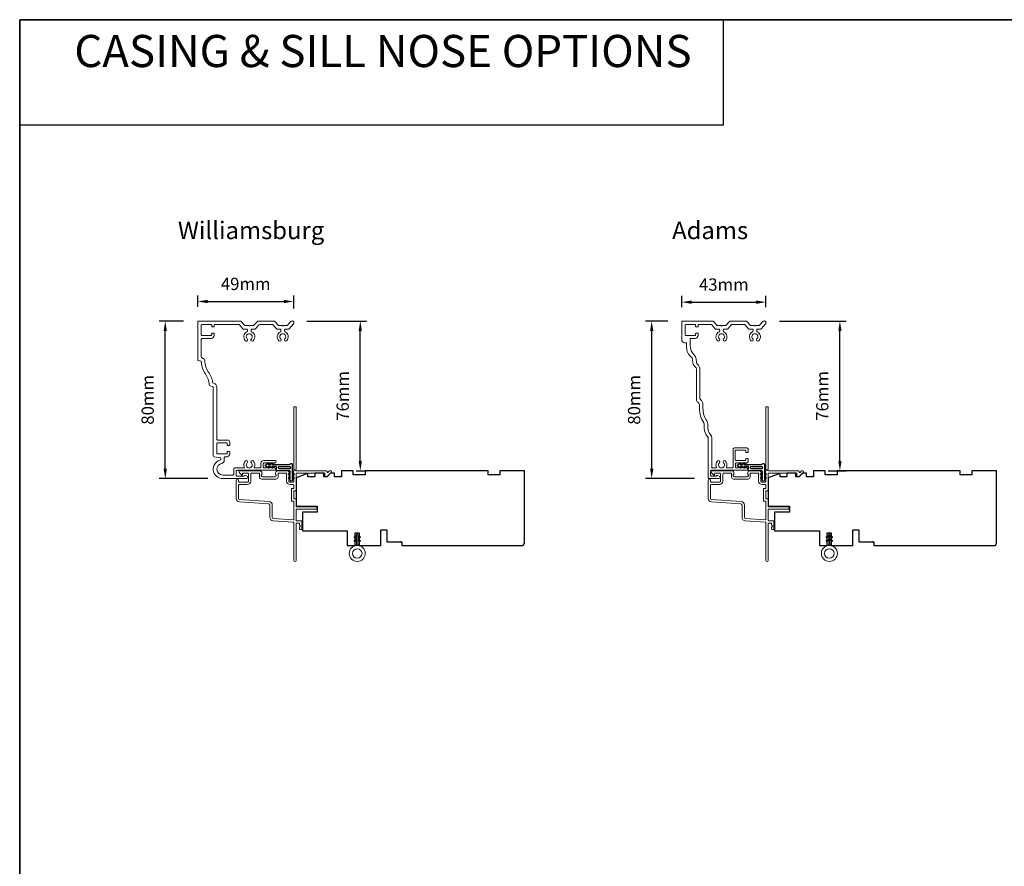
# Model space of a CAD drawing. Extents: x 2744 to 6483, y 1361 to 2946.
# Drawn here: x 2744 to 3244, y 1791 to 2221 of the extents above; entities that cross this region are included whole.
import ezdxf

# ---------------------------------------------------------------- set-up
doc = ezdxf.new("R2010")
doc.units = 0
doc.header["$LTSCALE"] = 250
doc.header["$MEASUREMENT"] = 0
doc.header["$PDMODE"] = 3
doc.header["$PDSIZE"] = -2
doc.layers.get('DEFPOINTS').update_dxf_attribs({"color": 2, "linetype": 'CONTINUOUS'})
for name, color, linetype in [('10', 30, 'CONTINUOUS'), ('7', 7, 'CONTINUOUS'), ('Thermal Break', 43, 'CONTINUOUS')]:
    doc.layers.add(name, color=color, linetype=linetype)
for name, color, linetype, lineweight in [('8', 7, 'CONTINUOUS', 35), ('Casing', 142, 'CONTINUOUS', 15), ('Dimensions', 2, 'CONTINUOUS', 25), ('Frame & Sash Cladding', 3, 'CONTINUOUS', 15), ('TEXT', 7, 'CONTINUOUS', 35), ('Weather-Strip', 6, 'CONTINUOUS', 9), ('Wood', 7, 'CONTINUOUS', 25)]:
    doc.layers.add(name, color=color, linetype=linetype, lineweight=lineweight)
doc.styles.add('BOLD', font='txt')
doc.styles.add('Note Text (ISO)', font='tahoma.ttf')
doc.styles.add('ROMANS', font='romans')
doc.dimstyles.new('LWDEC', dxfattribs={"dimscale": 0.1, "dimtxt": 2.5, "dimasz": 2, "dimexe": 1.25, "dimexo": 3, "dimgap": 2, "dimtad": 1, "dimtoh": 1, "dimdec": 4, "dimzin": 11, "dimdsep": 46, "dimlunit": 5, "dimtxsty": 'ROMANS', "dimcen": 0, "dimdle": 1.5, "dimazin": 0, "dimtfac": 0.03937, "dimtdec": 4, "dimtix": 1, "dimtmove": 0, "dimatfit": 3, "dimfxl": 0, "dimfrac": 2, "dimtzin": 0, "dimarcsym": 0})

# ---------------------------------------------------------------- blocks, each defined once
blk = doc.blocks.new('*D33')
at = {"layer": 'DEFPOINTS', "color": 0, "linetype": 'Continuous'}
for p in [(2817.62, 2067.9), (2834.35, 2067.9), (2846.8, 1987.9)]:
    blk.add_point(p, dxfattribs=at)
at = {"layer": 'Dimensions', "color": 0, "linetype": 'ByBlock', "lineweight": -2}
for p, q in [((2826.85, 2067.9), (2814.49, 2067.9)), ((2817.62, 1992.9), (2817.62, 2062.9)), ((2839.3, 1987.9), (2814.49, 1987.9))]:
    blk.add_line(p, q, dxfattribs=at)
at = {"layer": 'Dimensions', "color": 0, "linetype": 'Continuous'}
for points in [[(2816.78, 2062.9), (2818.45, 2062.9), (2817.62, 2067.9)], [(2816.78, 1992.9), (2818.45, 1992.9), (2817.62, 1987.9)]]:
    blk.add_solid(points, dxfattribs=at)
at = {"layer": 'Dimensions', "color": 0, "linetype": 'Continuous', "insert": (2809.49, 2027.9), "char_height": 6.25, "attachment_point": 5, "rotation": 90, "style": 'ROMANS'}
blk.add_mtext('80mm', dxfattribs=at)
blk = doc.blocks.new('*D34')
at = {"layer": 'DEFPOINTS', "color": 0, "linetype": 'Continuous'}
for p in [(2882.87, 2077.82), (2834.1, 2067.65), (2882.87, 2066.73)]:
    blk.add_point(p, dxfattribs=at)
at = {"layer": 'Dimensions', "color": 0, "linetype": 'ByBlock', "lineweight": -2}
for p, q in [((2834.1, 2075.15), (2834.1, 2080.95)), ((2882.87, 2074.23), (2882.87, 2080.95)), ((2839.1, 2077.82), (2877.87, 2077.82))]:
    blk.add_line(p, q, dxfattribs=at)
at = {"layer": 'Dimensions', "color": 0, "linetype": 'Continuous'}
for points in [[(2839.1, 2078.66), (2839.1, 2076.99), (2834.1, 2077.82)], [(2877.87, 2078.66), (2877.87, 2076.99), (2882.87, 2077.82)]]:
    blk.add_solid(points, dxfattribs=at)
at = {"layer": 'Dimensions', "color": 0, "linetype": 'Continuous', "insert": (2858.48, 2085.95), "char_height": 6.25, "attachment_point": 5, "style": 'ROMANS'}
blk.add_mtext('49mm', dxfattribs=at)
blk = doc.blocks.new('*D35')
at = {"layer": 'DEFPOINTS', "color": 0, "linetype": 'Continuous'}
for p in [(3064.73, 2067.9), (3080.46, 2067.9), (3093.96, 1987.9)]:
    blk.add_point(p, dxfattribs=at)
at = {"layer": 'Dimensions', "color": 0, "linetype": 'ByBlock', "lineweight": -2}
for p, q in [((3072.96, 2067.9), (3061.61, 2067.9)), ((3064.73, 1992.9), (3064.73, 2062.9)), ((3086.46, 1987.9), (3061.61, 1987.9))]:
    blk.add_line(p, q, dxfattribs=at)
at = {"layer": 'Dimensions', "color": 0, "linetype": 'Continuous'}
for points in [[(3063.9, 2062.9), (3065.57, 2062.9), (3064.73, 2067.9)], [(3063.9, 1992.9), (3065.57, 1992.9), (3064.73, 1987.9)]]:
    blk.add_solid(points, dxfattribs=at)
at = {"layer": 'Dimensions', "color": 0, "linetype": 'Continuous', "insert": (3056.61, 2027.9), "char_height": 6.25, "attachment_point": 5, "rotation": 90, "style": 'ROMANS'}
blk.add_mtext('80mm', dxfattribs=at)
blk = doc.blocks.new('*D36')
at = {"layer": 'DEFPOINTS', "color": 0, "linetype": 'Continuous'}
for p in [(3122.77, 2077.49), (3079.96, 2067.4), (3122.77, 2067.4)]:
    blk.add_point(p, dxfattribs=at)
at = {"layer": 'Dimensions', "color": 0, "linetype": 'ByBlock', "lineweight": -2}
for p, q in [((3079.96, 2074.9), (3079.96, 2080.62)), ((3084.96, 2077.49), (3117.77, 2077.49)), ((3122.77, 2074.9), (3122.77, 2080.62))]:
    blk.add_line(p, q, dxfattribs=at)
at = {"layer": 'Dimensions', "color": 0, "linetype": 'Continuous'}
for points in [[(3084.96, 2078.33), (3084.96, 2076.66), (3079.96, 2077.49)], [(3117.77, 2078.33), (3117.77, 2076.66), (3122.77, 2077.49)]]:
    blk.add_solid(points, dxfattribs=at)
at = {"layer": 'Dimensions', "color": 0, "linetype": 'Continuous', "insert": (3101.37, 2085.62), "char_height": 6.25, "attachment_point": 5, "style": 'ROMANS'}
blk.add_mtext('43mm', dxfattribs=at)
blk = doc.blocks.new('*D57')
at = {"layer": 'DEFPOINTS', "color": 0}
for p in [(2882.09, 2067.9), (2916.69, 2067.9), (2907.1, 1991.87)]:
    blk.add_point(p, dxfattribs=at)
at = {"layer": 'Dimensions', "color": 0, "linetype": 'ByBlock', "lineweight": -2}
for p, q in [((2889.59, 2067.9), (2919.82, 2067.9)), ((2916.69, 1996.87), (2916.69, 2062.9)), ((2914.6, 1991.87), (2919.82, 1991.87))]:
    blk.add_line(p, q, dxfattribs=at)
at = {"layer": 'Dimensions', "color": 0}
for points in [[(2915.86, 2062.9), (2917.53, 2062.9), (2916.69, 2067.9)], [(2915.86, 1996.87), (2917.53, 1996.87), (2916.69, 1991.87)]]:
    blk.add_solid(points, dxfattribs=at)
at = {"layer": 'Dimensions', "color": 0, "insert": (2908.57, 2029.89), "char_height": 6.25, "attachment_point": 5, "rotation": 90, "style": 'ROMANS'}
blk.add_mtext('76mm', dxfattribs=at)
blk = doc.blocks.new('*D58')
at = {"layer": 'DEFPOINTS', "color": 0}
for p in [(3122.08, 2067.9), (3160.34, 2067.9), (3146.91, 1991.87)]:
    blk.add_point(p, dxfattribs=at)
at = {"layer": 'Dimensions', "color": 0, "linetype": 'ByBlock', "lineweight": -2}
for p, q in [((3129.58, 2067.9), (3163.46, 2067.9)), ((3160.34, 1996.87), (3160.34, 2062.9)), ((3154.41, 1991.87), (3163.46, 1991.87))]:
    blk.add_line(p, q, dxfattribs=at)
at = {"layer": 'Dimensions', "color": 0}
for points in [[(3159.51, 2062.9), (3161.17, 2062.9), (3160.34, 2067.9)], [(3159.51, 1996.87), (3161.17, 1996.87), (3160.34, 1991.87)]]:
    blk.add_solid(points, dxfattribs=at)
at = {"layer": 'Dimensions', "color": 0, "insert": (3152.21, 2029.89), "char_height": 6.25, "attachment_point": 5, "rotation": 90, "style": 'ROMANS'}
blk.add_mtext('76mm', dxfattribs=at)

msp = doc.modelspace()

# ---------------------------------------------------------------- linework, layer by layer
at = {"layer": '10'}
for points in [[(2881.21, 1995.38, -0.761858), (2882.16, 1995.12), (2882.16, 1989.94), (2882.67, 1990.3, -1), (2882.96, 1989.88), (2882.16, 1989.32), (2882.16, 1988.07), (2882.67, 1988.43, -1), (2882.96, 1988.02), (2882.16, 1987.45), (2882.16, 1987.08, -1), (2881.14, 1987.08), (2881.14, 1987.45), (2880.34, 1988.02, -1), (2880.63, 1988.43), (2881.14, 1988.07), (2881.14, 1989.32), (2880.34, 1989.88, -1), (2880.63, 1990.3), (2881.14, 1989.94), (2881.14, 1991.37, 0.414214), (2880.64, 1991.87), (2874.62, 1991.87, -0.414214), (2874.12, 1992.37), (2874.12, 1993.87, 0.414214), (2873.87, 1994.12), (2871.74, 1994.12), (2872.1, 1993.6, -1), (2871.68, 1993.31), (2871.12, 1994.12), (2869.87, 1994.12), (2870.23, 1993.6, -1), (2869.82, 1993.31), (2869.25, 1994.12), (2868.88, 1994.12, -1), (2868.88, 1995.13), (2869.25, 1995.13), (2869.82, 1995.93, -1), (2870.23, 1995.64), (2869.87, 1995.13), (2871.12, 1995.13), (2871.68, 1995.93, -1), (2872.1, 1995.64), (2871.74, 1995.13), (2880.78, 1995.13, 0.264254), (2881.21, 1995.38)], [(3121.03, 1995.38, -0.761858), (3121.97, 1995.12), (3121.97, 1989.94), (3122.48, 1990.3, -1), (3122.77, 1989.88), (3121.97, 1989.32), (3121.97, 1988.07), (3122.48, 1988.43, -1), (3122.77, 1988.02), (3121.97, 1987.45), (3121.97, 1987.08, -1), (3120.95, 1987.08), (3120.95, 1987.45), (3120.15, 1988.02, -1), (3120.44, 1988.43), (3120.95, 1988.07), (3120.95, 1989.32), (3120.15, 1989.88, -1), (3120.44, 1990.3), (3120.95, 1989.94), (3120.95, 1991.37, 0.414214), (3120.45, 1991.87), (3114.44, 1991.87, -0.414214), (3113.94, 1992.37), (3113.94, 1993.87, 0.414214), (3113.69, 1994.12), (3111.55, 1994.12), (3111.91, 1993.6, -1), (3111.49, 1993.31), (3110.93, 1994.12), (3109.69, 1994.12), (3110.04, 1993.6, -1), (3109.63, 1993.31), (3109.07, 1994.12), (3108.69, 1994.12, -1), (3108.69, 1995.13), (3109.07, 1995.13), (3109.63, 1995.93, -1), (3110.04, 1995.64), (3109.69, 1995.13), (3110.93, 1995.13), (3111.49, 1995.93, -1), (3111.91, 1995.64), (3111.55, 1995.13), (3120.6, 1995.13, 0.264254), (3121.03, 1995.38)]]:
    msp.add_lwpolyline(points, format="xyb", dxfattribs=at)
for points in [[(2880.66, 1994.13, -0.414214), (2881.16, 1993.63), (2881.16, 1993.37, -0.414214), (2880.66, 1992.87), (2875.62, 1992.87, -0.414214), (2875.12, 1993.37), (2875.12, 1993.63, -0.414214), (2875.62, 1994.13)], [(3120.47, 1994.13, -0.414214), (3120.97, 1993.63), (3120.97, 1993.37, -0.414214), (3120.47, 1992.87), (3115.44, 1992.87, -0.414214), (3114.94, 1993.37), (3114.94, 1993.63, -0.414214), (3115.44, 1994.13)]]:
    msp.add_lwpolyline(points, format="xyb", close=True, dxfattribs=at)
at = {"layer": '7', "color": 1, "linetype": 'Continuous'}
msp.add_lwpolyline([(2743.67, 2220.9), (3101.12, 2220.9), (3101.12, 2167.4), (2743.67, 2167.4)], close=True, dxfattribs=at)
at = {"layer": '8', "linetype": 'Continuous'}
msp.add_lwpolyline([(2743.67, 2220.9), (4404.82, 2220.9), (4404.82, 1361.25), (2743.67, 1361.25)], close=True, dxfattribs=at)
at = {"layer": 'Casing'}
msp.add_lwpolyline([(2858.3, 2065.59), (2860.05, 2065.59), (2860.31, 2065.34), (2860.56, 2065.59), (2862.31, 2065.59, 0.217121), (2862.69, 2065.76), (2864.4, 2067.73, -0.217121), (2864.78, 2067.9), (2872.84, 2067.9, -0.217121), (2873.22, 2067.73), (2874.93, 2065.76, 0.217121), (2875.3, 2065.59), (2877.05, 2065.59), (2877.31, 2065.34), (2877.56, 2065.59), (2879.31, 2065.59, 0.217121), (2879.69, 2065.76), (2881.4, 2067.73, -0.217121), (2881.78, 2067.9), (2882.4, 2067.9, -0.414214), (2882.9, 2067.4), (2882.9, 2066.9, -0.180829), (2882.78, 2066.57), (2880.51, 2063.96, -0.217121), (2880.13, 2063.79), (2878.71, 2063.79, 0.414214), (2878.21, 2063.29), (2878.21, 2062.88, 0.290756), (2878.5, 2062.43, -0.528235), (2879.23, 2057.87, -1), (2878.36, 2058.79, 2.508428), (2876.26, 2058.79, -1), (2875.39, 2057.87, -0.528235), (2876.12, 2062.43, 0.290756), (2876.41, 2062.88), (2876.41, 2063.29, 0.414214), (2875.91, 2063.79), (2874.48, 2063.79, -0.217121), (2874.11, 2063.96), (2872.4, 2065.93, 0.217121), (2872.02, 2066.1), (2865.6, 2066.1, 0.217121), (2865.22, 2065.93), (2863.51, 2063.96, -0.217121), (2863.13, 2063.79), (2861.71, 2063.79, 0.414214), (2861.21, 2063.29), (2861.21, 2062.88, 0.290756), (2861.49, 2062.43, -0.528235), (2862.23, 2057.87, -1), (2861.36, 2058.79, 2.508428), (2859.26, 2058.79, -1), (2858.38, 2057.87, -0.528235), (2859.12, 2062.43, 0.290756), (2859.41, 2062.88), (2859.41, 2063.29, 0.414214), (2858.91, 2063.79), (2857.48, 2063.79, -0.217121), (2857.11, 2063.96), (2855.39, 2065.94, 0.217121), (2855.01, 2066.11), (2842.7, 2066.11, 0.414214), (2842.45, 2065.86), (2842.45, 2065.15, -0.414214), (2842.2, 2064.9), (2841.45, 2064.9, -0.414214), (2841.2, 2065.15), (2841.2, 2065.85, 0.414214), (2840.95, 2066.1), (2836.15, 2066.1, 0.414214), (2835.9, 2065.85), (2835.9, 2061.1, 0.414214), (2836.4, 2060.6), (2840.7, 2060.6, 0.414214), (2841.2, 2061.1), (2841.2, 2061.55, -0.414214), (2841.45, 2061.8), (2842.2, 2061.8, -0.414214), (2842.45, 2061.55), (2842.45, 2060.6, -0.414214), (2840.95, 2059.1), (2836.4, 2059.1, 0.414214), (2835.9, 2058.6), (2835.9, 2049.7, 0.344328), (2836.28, 2049.21), (2836.29, 2049.21, -0.348982), (2837.8, 2047.24, 0.166546), (2839.44, 2042.18, -0.125048), (2841.68, 2036.82, 0.304017), (2842.05, 2036.41), (2842.28, 2036.35, -0.344328), (2843.8, 2034.41), (2843.8, 2007.99, 0.414214), (2844.3, 2007.49), (2849.35, 2007.49, -0.414214), (2850.35, 2006.49), (2850.35, 2005.04, -0.414214), (2850.1, 2004.79), (2849.35, 2004.79, -0.414214), (2849.1, 2005.04), (2849.1, 2005.74, 0.414214), (2848.85, 2005.99), (2844.05, 2005.99, 0.414214), (2843.8, 2005.74), (2843.8, 2000.74, 0.414214), (2844.05, 2000.49), (2848.85, 2000.49, 0.414214), (2849.1, 2000.74), (2849.1, 2001.44, -0.414214), (2849.35, 2001.69), (2850.1, 2001.69, -0.414214), (2850.35, 2001.44), (2850.35, 2000.49, -0.414214), (2848.85, 1998.99), (2848.07, 1998.99, 0.414214), (2847.57, 1998.49), (2847.57, 1997.14, -0.367489), (2846.32, 1995.66, 0.922057), (2846.8, 1989.7), (2851.9, 1989.7, 0.414214), (2852.4, 1990.2), (2852.4, 1992.82, -0.414214), (2852.9, 1993.32), (2857.54, 1993.32, 0.547153), (2857.77, 1993.68, -0.32141), (2858.38, 1996.88, -1), (2859.26, 1995.95, 2.508428), (2861.36, 1995.95, -1), (2862.23, 1996.88, -0.32141), (2862.84, 1993.68, 0.547153), (2863.07, 1993.32), (2865.74, 1993.32, 0.414214), (2866.24, 1993.82), (2866.24, 1995.62, -0.414214), (2867.74, 1997.12), (2873.63, 1997.12, -0.414214), (2873.88, 1996.87), (2873.88, 1996.68, -0.213422), (2873.71, 1996.31), (2873.01, 1995.69, -0.381966), (2872.68, 1995.69), (2872.47, 1995.87), (2872.26, 1995.69, -0.381966), (2871.93, 1995.69), (2871.72, 1995.87), (2871.51, 1995.69, -0.381966), (2871.18, 1995.69), (2870.97, 1995.87), (2870.76, 1995.69, -0.381966), (2870.43, 1995.69), (2870.22, 1995.87), (2870.01, 1995.69, -0.381966), (2869.68, 1995.69), (2869.47, 1995.87), (2869.26, 1995.69, -0.381966), (2868.93, 1995.69), (2868.72, 1995.87), (2867.94, 1995.87, 0.414214), (2867.44, 1995.37), (2867.44, 1993.87, 0.414214), (2867.94, 1993.37), (2868.72, 1993.37), (2868.93, 1993.56, -0.381966), (2869.26, 1993.56), (2869.47, 1993.37), (2869.68, 1993.56, -0.381966), (2870.01, 1993.56), (2870.22, 1993.37), (2870.43, 1993.56, -0.381966), (2870.76, 1993.56), (2870.97, 1993.37), (2871.18, 1993.56, -0.381966), (2871.51, 1993.56), (2871.72, 1993.37), (2871.93, 1993.56, -0.381966), (2872.26, 1993.56), (2872.47, 1993.37), (2872.68, 1993.56, -0.381966), (2873.01, 1993.56), (2873.71, 1992.94, -0.213422), (2873.88, 1992.56), (2873.88, 1992.37, -0.414214), (2873.63, 1992.12), (2854.1, 1992.12, 0.414214), (2853.6, 1991.62), (2853.6, 1989.6, 0.414214), (2854.1, 1989.1), (2857.5, 1989.1, 0.266309), (2857.67, 1989.2, -0.336976), (2858.23, 1989.43), (2859.17, 1989.18, -0.876976), (2859, 1987.9), (2846.8, 1987.9, -0.897671), (2845.77, 1997.39), (2845.77, 1998.39), (2842.41, 1998.98, -0.36397), (2842, 1999.48), (2842, 2034.17, 0.344328), (2841.62, 2034.66), (2840.37, 2034.97, -0.335011), (2840, 2035.44, 0.153717), (2838, 2041.1, -0.160701), (2836, 2047.04, 0.342609), (2835.62, 2047.52), (2834.29, 2047.86, -0.344328), (2834.1, 2048.1), (2834.1, 2067.65, -0.414214), (2834.35, 2067.9), (2855.84, 2067.9, -0.217121), (2856.22, 2067.73), (2857.93, 2065.76, 0.217121)], format="xyb", close=True, dxfattribs=at)
msp.add_lwpolyline([(3106.02, 1992.12), (3095.16, 1992.12, 0.414214), (3094.66, 1991.62), (3094.66, 1989.6, 0.414214), (3095.16, 1989.1), (3097.36, 1989.1, 0.266309), (3097.53, 1989.2, -0.336976), (3098.09, 1989.43), (3099.03, 1989.18, -0.876976), (3098.86, 1987.9), (3093.96, 1987.9, -0.414214), (3093.46, 1988.4), (3093.46, 2008.26, 0.182676), (3093.09, 2009.25, -0.182676), (3091.46, 2013.55), (3091.46, 2015.34, 0.14991), (3091.2, 2016.18, -0.148975), (3088.97, 2023.42), (3088.96, 2025.4, 0.266898), (3088.21, 2026.7, -0.267878), (3087.46, 2027.99), (3087.46, 2043.41, 0.234942), (3086.87, 2044.6, -0.20748), (3085.69, 2046.68), (3085.51, 2048.46, 0.202558), (3084.94, 2049.48, -0.229964), (3082.46, 2054.59), (3082.46, 2056.41, 0.414214), (3081.96, 2056.91), (3081.46, 2056.91, -0.414214), (3079.96, 2058.41), (3079.96, 2067.4, -0.414214), (3080.46, 2067.9), (3095.7, 2067.9, -0.217121), (3096.08, 2067.73), (3097.79, 2065.76, 0.217121), (3098.17, 2065.59), (3099.91, 2065.59), (3100.17, 2065.34), (3100.42, 2065.59), (3102.17, 2065.59, 0.217121), (3102.55, 2065.76), (3104.26, 2067.73, -0.217121), (3104.64, 2067.9), (3112.7, 2067.9, -0.217121), (3113.08, 2067.73), (3114.79, 2065.76, 0.217121), (3115.17, 2065.59), (3116.92, 2065.59), (3117.17, 2065.34), (3117.42, 2065.59), (3119.17, 2065.59, 0.217121), (3119.55, 2065.76), (3121.26, 2067.73, -0.217121), (3121.64, 2067.9), (3122.52, 2067.9, -0.414214), (3122.77, 2067.65), (3122.77, 2066.82, -0.180829), (3122.71, 2066.66), (3120.37, 2063.96, -0.217121), (3119.99, 2063.79), (3118.57, 2063.79, 0.414214), (3118.07, 2063.29), (3118.07, 2062.88, 0.290756), (3118.36, 2062.43, -0.528235), (3119.09, 2057.87, -1), (3118.22, 2058.79, 2.508428), (3116.12, 2058.79, -1), (3115.25, 2057.87, -0.528235), (3115.98, 2062.43, 0.290756), (3116.27, 2062.88), (3116.27, 2063.29, 0.414214), (3115.77, 2063.79), (3114.35, 2063.79, -0.217121), (3113.97, 2063.96), (3112.26, 2065.93, 0.217121), (3111.88, 2066.1), (3105.46, 2066.1, 0.217121), (3105.08, 2065.93), (3103.37, 2063.96, -0.217121), (3102.99, 2063.79), (3101.57, 2063.79, 0.414214), (3101.07, 2063.29), (3101.07, 2062.88, 0.290756), (3101.36, 2062.43, -0.528235), (3102.09, 2057.87, -1), (3101.22, 2058.79, 2.508428), (3099.12, 2058.79, -1), (3098.25, 2057.87, -0.528235), (3098.98, 2062.43, 0.290756), (3099.27, 2062.88), (3099.27, 2063.29, 0.414214), (3098.77, 2063.79), (3097.34, 2063.79, -0.217121), (3096.97, 2063.96), (3095.25, 2065.94, 0.217121), (3094.88, 2066.11), (3088.56, 2066.11, 0.414214), (3088.31, 2065.86), (3088.31, 2065.15, -0.414214), (3088.06, 2064.9), (3087.31, 2064.9, -0.414214), (3087.06, 2065.15), (3087.06, 2065.85, 0.414214), (3086.81, 2066.1), (3082.01, 2066.1, 0.414214), (3081.76, 2065.85), (3081.76, 2060.85, 0.414214), (3082.01, 2060.6), (3086.81, 2060.6, 0.414214), (3087.06, 2060.85), (3087.06, 2061.55, -0.414214), (3087.31, 2061.8), (3088.06, 2061.8, -0.414214), (3088.31, 2061.55), (3088.31, 2060.6, -0.414214), (3086.81, 2059.1), (3084.51, 2059.1, 0.414214), (3084.26, 2058.85), (3084.26, 2055.41, 0.205687), (3086.29, 2050.7, -0.178539), (3087.3, 2048.65), (3087.48, 2046.87, 0.20748), (3087.95, 2046.04, -0.234942), (3089.26, 2043.41), (3089.26, 2028.42, 0.234268), (3089.46, 2028.02, -0.233303), (3090.76, 2025.41), (3090.77, 2023.42, 0.148975), (3092.7, 2017.19, -0.14991), (3093.26, 2015.34), (3093.26, 2013.55, 0.182676), (3094.44, 2010.44, -0.182676), (3095.26, 2008.26), (3095.26, 1993.57, 0.414214), (3095.51, 1993.32), (3097.4, 1993.32, 0.547153), (3097.63, 1993.68, -0.32141), (3098.25, 1996.88, -1), (3099.12, 1995.95, 2.508428), (3101.22, 1995.95, -1), (3102.09, 1996.88, -0.32141), (3102.71, 1993.68, 0.547153), (3102.93, 1993.32), (3105.6, 1993.32, 0.414214), (3106.1, 1993.82), (3106.1, 2002.61, -0.414214), (3107.1, 2003.61), (3112.73, 2003.61, -0.414214), (3113.73, 2002.61), (3113.73, 2001.46, -0.414214), (3113.48, 2001.21), (3112.73, 2001.21, -0.414214), (3112.48, 2001.46), (3112.48, 2002.16, 0.414214), (3112.23, 2002.41), (3107.43, 2002.41, 0.414214), (3107.18, 2002.16), (3107.18, 1997.37, 0.414214), (3107.43, 1997.12), (3112.23, 1997.12, 0.414214), (3112.48, 1997.37), (3112.48, 1997.86, -0.414214), (3112.73, 1998.11), (3113.49, 1998.11, -0.414214), (3113.74, 1997.86), (3113.74, 1996.68, -0.213422), (3113.57, 1996.31), (3112.87, 1995.69, -0.381966), (3112.54, 1995.69), (3112.33, 1995.87), (3112.12, 1995.69, -0.381966), (3111.79, 1995.69), (3111.58, 1995.87), (3111.37, 1995.69, -0.381966), (3111.04, 1995.69), (3110.83, 1995.87), (3110.62, 1995.69, -0.381966), (3110.29, 1995.69), (3110.08, 1995.87), (3109.87, 1995.69, -0.381966), (3109.54, 1995.69), (3109.33, 1995.87), (3109.12, 1995.69, -0.381966), (3108.79, 1995.69), (3108.58, 1995.87), (3107.8, 1995.87, 0.414214), (3107.3, 1995.37), (3107.3, 1993.87, 0.414214), (3107.8, 1993.37), (3108.58, 1993.37), (3108.79, 1993.56, -0.381966), (3109.12, 1993.56), (3109.33, 1993.37), (3109.54, 1993.56, -0.381966), (3109.87, 1993.56), (3110.08, 1993.37), (3110.29, 1993.56, -0.381966), (3110.62, 1993.56), (3110.83, 1993.37), (3111.04, 1993.56, -0.381966), (3111.37, 1993.56), (3111.58, 1993.37), (3111.79, 1993.56, -0.381966), (3112.12, 1993.56), (3112.33, 1993.37), (3112.54, 1993.56, -0.381966), (3112.87, 1993.56), (3113.57, 1992.94, -0.213422), (3113.74, 1992.56), (3113.74, 1992.37, -0.414214), (3113.49, 1992.12), (3095.16, 1992.12)], format="xyb", dxfattribs=at)
at = {"layer": 'Frame & Sash Cladding'}
for points in [[(2884.35, 1965.32), (2885.6, 1965.32, -0.414214), (2885.85, 1965.07), (2885.85, 1964.51, 0.239932), (2885.95, 1964.31, -0.509175), (2885.95, 1963.34, 0.239932), (2885.85, 1963.14), (2885.85, 1962.27, 0.414214), (2886.1, 1962.02), (2886.8, 1962.02, 0.414214), (2887.05, 1962.27), (2887.05, 1966.27, 0.414214), (2886.8, 1966.52), (2884.35, 1966.52, -0.414214), (2884.1, 1966.77), (2884.1, 1972.17, -0.414214), (2884.35, 1972.42), (2894.35, 1972.42, 0.414214), (2894.6, 1972.67), (2894.6, 1973.37, 0.414214), (2894.35, 1973.62), (2884.35, 1973.62, -0.414214), (2884.1, 1973.87), (2884.1, 1977.42, 0.414214), (2883.85, 1977.67), (2883.15, 1977.67, -0.414214), (2882.9, 1977.92), (2882.9, 1981.42, -0.414214), (2883.15, 1981.67), (2883.85, 1981.67, 0.414214), (2884.1, 1981.92), (2884.1, 1990.42, -0.414214), (2884.35, 1990.67), (2898.6, 1990.67), (2898.6, 1989.27, 0.414214), (2898.85, 1989.02), (2899.85, 1989.02, 0.198912), (2900.03, 1989.1), (2901.95, 1991.02, 0.668179), (2901.6, 1991.87), (2901.22, 1991.87, 0.198912), (2901.04, 1991.8), (2900.28, 1991.04, -0.694034), (2899.85, 1991.23, 0.43506), (2899.25, 1991.87), (2884.2, 1991.87, -0.881018), (2884.1, 1992.66), (2884.1, 2024.12, 0.414214), (2883.85, 2024.37), (2883.15, 2024.37, 0.414214), (2882.9, 2024.12), (2882.9, 1992.66, -0.719252), (2882.95, 1991.9, 0.302776), (2882.8, 1991.67), (2882.8, 1991.64, -0.162278), (2882.7, 1991.34, 0.357462), (2882.71, 1991.02), (2882.9, 1990.81), (2882.71, 1990.61, 0.381966), (2882.71, 1990.27), (2882.9, 1990.06), (2882.71, 1989.86, 0.381966), (2882.71, 1989.52), (2882.9, 1989.31), (2882.71, 1989.11, 0.381966), (2882.71, 1988.77), (2882.9, 1988.56), (2882.71, 1988.36, 0.381966), (2882.71, 1988.02), (2882.9, 1987.81), (2882.71, 1987.61, 0.381966), (2882.71, 1987.27), (2882.9, 1987.06), (2882.9, 1986.57, -0.414214), (2882.4, 1986.07), (2880.9, 1986.07, -0.414214), (2880.4, 1986.57), (2880.4, 1987.06), (2880.59, 1987.27, 0.381966), (2880.59, 1987.61), (2880.4, 1987.81), (2880.59, 1988.02, 0.381966), (2880.59, 1988.36), (2880.4, 1988.56), (2880.59, 1988.77, 0.381966), (2880.59, 1989.11), (2880.4, 1989.31), (2880.59, 1989.52, 0.381966), (2880.59, 1989.86), (2880.4, 1990.06), (2880.59, 1990.27, 0.381966), (2880.59, 1990.61), (2880.4, 1990.81), (2880.59, 1991.02, 0.381966), (2880.59, 1991.36), (2880.27, 1991.71, 0.213422), (2879.9, 1991.87), (2874.7, 1991.87, 0.414214), (2873.7, 1990.87), (2873.7, 1990.16, 0.239932), (2873.8, 1989.96, -0.72633), (2873.45, 1988.87), (2870.45, 1988.87), (2870.2, 1988.62), (2869.95, 1988.87), (2866.95, 1988.87, -0.72633), (2866.6, 1989.96, 0.239932), (2866.7, 1990.16), (2866.7, 1990.87, 0.414214), (2865.7, 1991.87), (2855.5, 1991.87, 0.668179), (2855.15, 1991.02), (2856.47, 1989.69, 0.668179), (2856.9, 1989.87), (2856.9, 1990.42, -0.414214), (2857.15, 1990.67), (2859.3, 1990.67, -0.414214), (2859.9, 1990.07), (2859.9, 1986.67, -0.414214), (2859.3, 1986.07), (2855.4, 1986.07, -0.414214), (2854.8, 1986.67), (2854.8, 1987.07, 1), (2853.6, 1987.07), (2853.6, 1977.87, 0.393911), (2855.28, 1976.08), (2870.24, 1975.03, -0.393911), (2870.8, 1974.43), (2870.8, 1968.27, 0.39391), (2872.48, 1966.48), (2882.67, 1965.77, -0.39391), (2882.9, 1965.52), (2882.9, 1946.37, 1), (2884.1, 1946.37), (2884.1, 1965.07, -0.414214)], [(3122.71, 1946.37, 1), (3123.91, 1946.37), (3123.91, 1965.07, -0.414214), (3124.16, 1965.32), (3125.41, 1965.32, -0.414214), (3125.66, 1965.07), (3125.66, 1964.51, 0.239932), (3125.77, 1964.31, -0.509175), (3125.77, 1963.34, 0.239932), (3125.66, 1963.14), (3125.66, 1962.27, 0.414214), (3125.91, 1962.02), (3126.61, 1962.02, 0.414214), (3126.86, 1962.27), (3126.86, 1966.27, 0.414214), (3126.61, 1966.52), (3124.16, 1966.52, -0.414214), (3123.91, 1966.77), (3123.91, 1972.17, -0.414214), (3124.16, 1972.42), (3134.16, 1972.42, 0.414214), (3134.41, 1972.67), (3134.41, 1973.37, 0.414214), (3134.16, 1973.62), (3124.16, 1973.62, -0.414214), (3123.91, 1973.87), (3123.91, 1977.42, 0.414214), (3123.66, 1977.67), (3122.96, 1977.67, -0.414214), (3122.71, 1977.92), (3122.71, 1981.42, -0.414214), (3122.96, 1981.67), (3123.66, 1981.67, 0.414214), (3123.91, 1981.92), (3123.91, 1990.42, -0.414214), (3124.16, 1990.67), (3138.41, 1990.67), (3138.41, 1989.27, 0.414214), (3138.66, 1989.02), (3139.67, 1989.02, 0.198912), (3139.84, 1989.1), (3141.77, 1991.02, 0.668179), (3141.41, 1991.87), (3141.03, 1991.87, 0.198912), (3140.85, 1991.8), (3140.09, 1991.04, -0.694034), (3139.66, 1991.23, 0.43506), (3139.06, 1991.87), (3124.01, 1991.87, -0.881018), (3123.91, 1992.66), (3123.91, 2024.12, 0.414214), (3123.66, 2024.37), (3122.96, 2024.37, 0.414214), (3122.71, 2024.12), (3122.71, 1992.66, -0.719252), (3122.77, 1991.9, 0.302776), (3122.61, 1991.67), (3122.61, 1991.64, -0.162278), (3122.51, 1991.34, 0.357462), (3122.53, 1991.02), (3122.71, 1990.81), (3122.53, 1990.61, 0.381966), (3122.53, 1990.27), (3122.71, 1990.06), (3122.53, 1989.86, 0.381966), (3122.53, 1989.52), (3122.71, 1989.31), (3122.53, 1989.11, 0.381966), (3122.53, 1988.77), (3122.71, 1988.56), (3122.53, 1988.36, 0.381966), (3122.53, 1988.02), (3122.71, 1987.81), (3122.53, 1987.61, 0.381966), (3122.53, 1987.27), (3122.71, 1987.06), (3122.71, 1986.57, -0.414214), (3122.21, 1986.07), (3120.71, 1986.07, -0.414214), (3120.21, 1986.57), (3120.21, 1987.06), (3120.4, 1987.27, 0.381966), (3120.4, 1987.61), (3120.21, 1987.81), (3120.4, 1988.02, 0.381966), (3120.4, 1988.36), (3120.21, 1988.56), (3120.4, 1988.77, 0.381966), (3120.4, 1989.11), (3120.21, 1989.31), (3120.4, 1989.52, 0.381966), (3120.4, 1989.86), (3120.21, 1990.06), (3120.4, 1990.27, 0.381966), (3120.4, 1990.61), (3120.21, 1990.81), (3120.4, 1991.02, 0.381966), (3120.4, 1991.36), (3120.08, 1991.71, 0.213422), (3119.71, 1991.87), (3114.51, 1991.87, 0.414214), (3113.51, 1990.87), (3113.51, 1990.16, 0.239932), (3113.62, 1989.96, -0.72633), (3113.26, 1988.87), (3110.26, 1988.87), (3110.01, 1988.62), (3109.76, 1988.87), (3106.76, 1988.87, -0.72633), (3106.41, 1989.96, 0.239932), (3106.51, 1990.16), (3106.51, 1990.87, 0.414214), (3105.51, 1991.87), (3095.31, 1991.87, 0.668179), (3094.96, 1991.02), (3096.29, 1989.69, 0.668179), (3096.71, 1989.87), (3096.71, 1990.42, -0.414214), (3096.96, 1990.67), (3099.11, 1990.67, -0.414214), (3099.71, 1990.07), (3099.71, 1986.67, -0.414214), (3099.11, 1986.07), (3095.21, 1986.07, -0.414214), (3094.61, 1986.67), (3094.61, 1987.07, 1), (3093.41, 1987.07), (3093.41, 1977.87, 0.393911), (3095.09, 1976.08), (3110.05, 1975.03, -0.393911), (3110.61, 1974.43), (3110.61, 1968.27, 0.39391), (3112.29, 1966.48), (3122.48, 1965.77, -0.39391), (3122.71, 1965.52)], [(2854.8, 1984.27, -0.414214), (2855.4, 1984.87), (2859.3, 1984.87, 0.414214), (2861.1, 1986.67), (2861.1, 1990.07, -0.414214), (2861.7, 1990.67), (2865.25, 1990.67, -0.414214), (2865.5, 1990.42), (2865.5, 1988.67, 0.414214), (2866.5, 1987.67), (2873.9, 1987.67, 0.414214), (2874.9, 1988.67), (2874.9, 1990.42, -0.414214), (2875.15, 1990.67), (2878.95, 1990.67, -0.414214), (2879.2, 1990.42), (2879.2, 1986.67, 0.414214), (2881, 1984.87), (2882.65, 1984.87, -0.414214), (2882.9, 1984.62), (2882.9, 1983.12, -0.414214), (2882.65, 1982.87), (2881.95, 1982.87, 0.414214), (2881.7, 1982.62), (2881.7, 1976.72, 0.414214), (2881.95, 1976.47), (2882.65, 1976.47, -0.414214), (2882.9, 1976.22), (2882.9, 1967.22, -0.434812), (2882.63, 1966.97), (2872.56, 1967.68, -0.39391), (2872, 1968.27), (2872, 1974.43, 0.39391), (2870.33, 1976.23), (2855.36, 1977.28, -0.39391), (2854.8, 1977.87)], [(3111.81, 1974.43, 0.39391), (3110.14, 1976.23), (3095.17, 1977.28, -0.39391), (3094.61, 1977.87), (3094.61, 1984.27, -0.414214), (3095.21, 1984.87), (3099.11, 1984.87, 0.414214), (3100.91, 1986.67), (3100.91, 1990.07, -0.414214), (3101.51, 1990.67), (3105.06, 1990.67, -0.414214), (3105.31, 1990.42), (3105.31, 1988.67, 0.414214), (3106.31, 1987.67), (3113.71, 1987.67, 0.414214), (3114.71, 1988.67), (3114.71, 1990.42, -0.414214), (3114.96, 1990.67), (3118.76, 1990.67, -0.414214), (3119.01, 1990.42), (3119.01, 1986.67, 0.414214), (3120.81, 1984.87), (3122.46, 1984.87, -0.414214), (3122.71, 1984.62), (3122.71, 1983.12, -0.414214), (3122.46, 1982.87), (3121.76, 1982.87, 0.414214), (3121.51, 1982.62), (3121.51, 1976.72, 0.414214), (3121.76, 1976.47), (3122.46, 1976.47, -0.414214), (3122.71, 1976.22), (3122.71, 1967.22, -0.434812), (3122.44, 1966.97), (3112.37, 1967.68, -0.39391), (3111.81, 1968.27)]]:
    msp.add_lwpolyline(points, format="xyb", close=True, dxfattribs=at)
at = {"layer": 'Thermal Break'}
for p, q in [((2937.5, 1955.87), (2937.12, 1955.87)), ((3177.31, 1955.87), (3176.93, 1955.87))]:
    msp.add_line(p, q, dxfattribs=at)
at = {"layer": 'Weather-Strip'}
for points in [[(2914.85, 1958.57), (2913.98, 1957.96, -0.999999), (2913.69, 1958.38), (2914.85, 1959.19)], [(2914.85, 1956.67), (2913.98, 1956.06, -1), (2913.69, 1956.48), (2914.85, 1957.29)], [(2915.67, 1953.95), (2915.67, 1954.09, 0.227735), (2915.58, 1954.29, -0.227735), (2915.48, 1954.48), (2915.48, 1959.51, 1), (2914.85, 1959.51), (2914.85, 1954.48, -0.227735), (2914.75, 1954.29, 0.227735), (2914.66, 1954.09), (2914.66, 1953.95)], [(2915.48, 1959.19), (2916.64, 1958.38, -0.999999), (2916.35, 1957.96), (2915.48, 1958.57)], [(2915.48, 1957.29), (2916.64, 1956.48, -0.999999), (2916.35, 1956.06), (2915.48, 1956.67)], [(3154.66, 1958.57), (3153.79, 1957.96, -0.999999), (3153.5, 1958.38), (3154.66, 1959.19)], [(3154.66, 1956.67), (3153.79, 1956.06, -1), (3153.5, 1956.48), (3154.66, 1957.29)], [(3155.48, 1953.95), (3155.48, 1954.09, 0.227735), (3155.39, 1954.29, -0.227735), (3155.29, 1954.48), (3155.29, 1959.51, 1), (3154.66, 1959.51), (3154.66, 1954.48, -0.227735), (3154.56, 1954.29, 0.227735), (3154.47, 1954.09), (3154.47, 1953.95)], [(3155.29, 1959.19), (3156.46, 1958.38, -0.999999), (3156.16, 1957.96), (3155.29, 1958.57)], [(3155.29, 1957.29), (3156.46, 1956.48, -0.999999), (3156.16, 1956.06), (3155.29, 1956.67)]]:
    msp.add_lwpolyline(points, format="xyb", dxfattribs=at)
for centre, radius in [((2915.16, 1949.92), 4.06), ((2915.16, 1949.92), 2.41), ((3154.98, 1949.92), 4.06), ((3154.98, 1949.92), 2.41)]:
    msp.add_circle(centre, radius, dxfattribs=at)
at = {"layer": 'Wood'}
for points in [[(3000.1, 1991.87), (2987.6, 1991.87), (2987.6, 1989.87), (2981.6, 1989.87), (2981.6, 1991.87), (2919.1, 1991.87), (2919.1, 1989.87), (2913.1, 1989.87), (2913.1, 1991.87), (2907.1, 1991.87), (2907.1, 1988.87), (2903.6, 1988.87), (2903.6, 1990.62), (2901.6, 1990.62), (2899.85, 1988.87), (2898.1, 1988.87), (2898.1, 1990.62), (2893.6, 1990.62), (2893.6, 1988.87), (2890.1, 1988.87), (2890.1, 1989.84, 0.520567), (2889.43, 1990.31), (2884.1, 1988.37), (2884.1, 1973.87), (2894.85, 1973.87), (2894.85, 1970.87), (2887.35, 1970.87), (2887.35, 1961.37), (2910.1, 1961.37), (2910.1, 1953.87), (2914.1, 1953.87), (2914.1, 1960.37), (2916.1, 1960.37), (2916.1, 1953.87), (2927.1, 1953.87), (2927.1, 1961.87), (2930.1, 1961.87), (2930.1, 1955.87), (2937.85, 1955.87), (2937.85, 1953.87), (2998.6, 1953.87, 0.414214), (3000.1, 1955.37)], [(3239.91, 1991.87), (3227.41, 1991.87), (3227.41, 1989.87), (3221.41, 1989.87), (3221.41, 1991.87), (3158.91, 1991.87), (3158.91, 1989.87), (3152.91, 1989.87), (3152.91, 1991.87), (3146.91, 1991.87), (3146.91, 1988.87), (3143.41, 1988.87), (3143.41, 1990.62), (3141.41, 1990.62), (3139.66, 1988.87), (3137.91, 1988.87), (3137.91, 1990.62), (3133.41, 1990.62), (3133.41, 1988.87), (3129.91, 1988.87), (3129.91, 1989.84, 0.520567), (3129.24, 1990.31), (3123.91, 1988.37), (3123.91, 1973.87), (3134.66, 1973.87), (3134.66, 1970.87), (3127.16, 1970.87), (3127.16, 1961.37), (3149.91, 1961.37), (3149.91, 1953.87), (3153.91, 1953.87), (3153.91, 1960.37), (3155.91, 1960.37), (3155.91, 1953.87), (3166.91, 1953.87), (3166.91, 1961.87), (3169.91, 1961.87), (3169.91, 1955.87), (3177.66, 1955.87), (3177.66, 1953.87), (3238.41, 1953.87, 0.414214), (3239.91, 1955.37)]]:
    msp.add_lwpolyline(points, format="xyb", close=True, dxfattribs=at)

# ---------------------------------------------------------------- texts
at = {"layer": 'TEXT', "linetype": 'Continuous', "lineweight": 15, "insert": (2928.21, 2229.84), "char_height": 10, "width": 336.5372, "attachment_point": 2, "style": 'BOLD'}
msp.add_mtext('\\pt217.70956;\\P{\\H1.6329x;CASING & SILL NOSE OPTIONS}', dxfattribs=at)
at = {"layer": 'TEXT', "char_height": 7, "width": 118.6285, "attachment_point": 2, "style": 'Note Text (ISO)'}
for s, insert in [('\\pt152.39639;\\P{\\H1.27x;Williamsburg}', (2861.21, 2130.05)), ('\\pt152.39639;\\P{\\H1.27x;Adams}', (3094.42, 2130.05))]:
    msp.add_mtext(s, dxfattribs=dict(at, insert=insert))

# ---------------------------------------------------------------- dimensions: what is measured, and where the dimension line sits
at = {"layer": 'Dimensions', "linetype": 'Continuous'}
for base, p1, p2, picture, middle in [((2882.87, 2077.82), (2834.1, 2067.65), (2882.87, 2066.73), '*D34', (2858.48, 2085.95)), ((3122.77, 2077.49), (3079.96, 2067.4), (3122.77, 2067.4), '*D36', (3101.37, 2085.62))]:
    dim = msp.add_linear_dim(base=base, p1=p1, p2=p2, dimstyle='LWDEC', override={"dimscale": 2.5, "dimdec": 0, "dimlunit": 2, "dimpost": 'mm', "dimtdec": 0, "dimarcsym": 1}, dxfattribs=at)
    dim.commit()
    dim.dimension.update_dxf_attribs({"geometry": picture, "text_midpoint": middle})
for base, p1, p2, picture, middle in [((2817.62, 2067.9), (2846.8, 1987.9), (2834.35, 2067.9), '*D33', (2809.49, 2027.9)), ((3064.73, 2067.9), (3093.96, 1987.9), (3080.46, 2067.9), '*D35', (3056.61, 2027.9))]:
    dim = msp.add_linear_dim(base=base, p1=p1, p2=p2, angle=90, dimstyle='LWDEC', override={"dimscale": 2.5, "dimdec": 0, "dimlunit": 2, "dimpost": 'mm', "dimtdec": 0, "dimarcsym": 1}, dxfattribs=at)
    dim.commit()
    dim.dimension.update_dxf_attribs({"geometry": picture, "text_midpoint": middle})
at = {"layer": 'Dimensions'}
for base, p1, p2, picture, middle in [((2916.69, 2067.9), (2907.1, 1991.87), (2882.09, 2067.9), '*D57', (2908.57, 2029.89)), ((3160.34, 2067.9), (3146.91, 1991.87), (3122.08, 2067.9), '*D58', (3152.21, 2029.89))]:
    dim = msp.add_linear_dim(base=base, p1=p1, p2=p2, angle=90, dimstyle='LWDEC', override={"dimscale": 2.5, "dimdec": 0, "dimlunit": 2, "dimpost": 'mm', "dimtdec": 0, "dimarcsym": 1}, dxfattribs=at)
    dim.commit()
    dim.dimension.update_dxf_attribs({"geometry": picture, "text_midpoint": middle})

doc.saveas('drawing.dxf')
